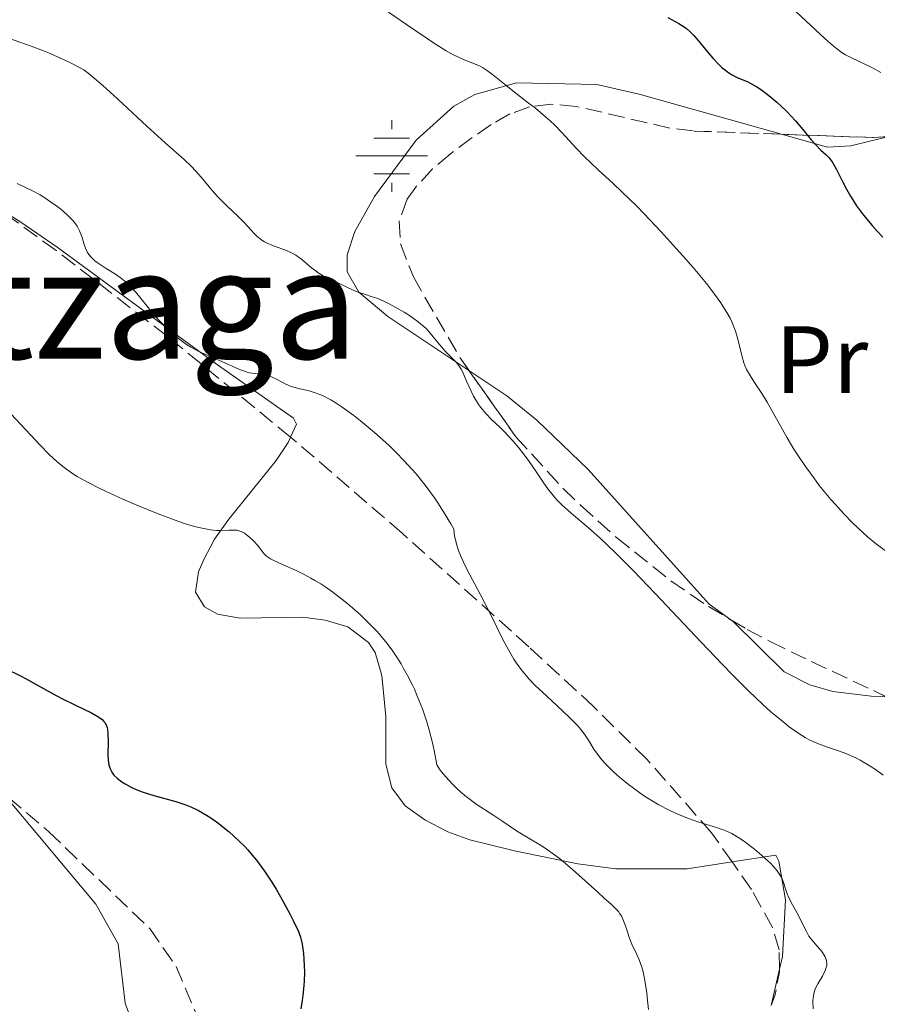
# Model space of a CAD drawing. Units: metres. Extents: x 651336 to 654789, y 4750920 to 4753307.
# Drawn here: x 654552 to 654642, y 4751609 to 4751712 of the extents above; entities that cross this region are included whole.
import ezdxf
from ezdxf.enums import TextEntityAlignment as Align

# ---------------------------------------------------------------- set-up
doc = ezdxf.new("R2010")
doc.units = ezdxf.units.M
doc.header["$MEASUREMENT"] = 0
doc.linetypes.add('DGN Style 3', pattern=[2.435890702152634, 1.739921930109024, -0.6959687720436097])
for name, color, linetype, lineweight in [('Abrevadero recinto', 4, 'Continuous', 0), ('Curva de nivel directora', 30, 'Continuous', 30), ('Curva de nivel intermedia', 30, 'Continuous', 0), ('Etiqueta de uso rústico', 92, 'Continuous', 0), ('Fuente-manantial-naciente', 7, 'Continuous', 0), ('Línea de cambio de uso (parcela vista)', 92, 'Continuous', 0), ('Texto de Área (paraje) menor', 7, 'Continuous', 0), ('Zona arbolada', 92, 'DGN Style 3', 0)]:
    doc.layers.add(name, color=color, linetype=linetype, lineweight=lineweight)
doc.styles.add('Style-Arial', font='arial.ttf')

# ---------------------------------------------------------------- blocks, each defined once
blk = doc.blocks.new('5NACIE')
at = {"layer": 'Abrevadero recinto', "color": 4, "linetype": 'Continuous', "lineweight": 0, "flags": 128}
for points in [[(0, 0.2812), (0, 0.375)], [(-0.1875, 0.1875), (0.1875, 0.1875)], [(-0.375, 0), (0.375, 0)], [(-0.1875, -0.1875), (0.1875, -0.1875)], [(0, -0.2812), (0, -0.375)]]:
    blk.add_lwpolyline(points, dxfattribs=at)

msp = doc.modelspace()

# ---------------------------------------------------------------- linework, layer by layer
at = {"layer": 'Curva de nivel directora', "color": 30, "linetype": 'Continuous', "lineweight": 30, "flags": 128}
for points, elevation in [([(654620.0299999992, 4751712.090000002), (654621.1800000002, 4751711.440000001), (654621.73, 4751711.100000001), (654621.9800000006, 4751710.910000001), (654622.3499999992, 4751710.600000001), (654622.7599999983, 4751710.180000001), (654622.9900000007, 4751709.920000001), (654623.5099999993, 4751709.289999999), (654624.3200000006, 4751708.310000001), (654624.7499999999, 4751707.810000001), (654625.4099999992, 4751707.12), (654625.74, 4751706.810000002), (654626.0700000008, 4751706.550000001), (654626.2800000008, 4751706.390000002), (654626.699999999, 4751706.119999999), (654627.3, 4751705.800000002), (654628.3999999998, 4751705.320000002), (654629.0500000003, 4751705.000000002), (654629.3699999999, 4751704.82), (654629.8499999982, 4751704.51), (654630.6299999983, 4751703.910000001), (654631.4399999997, 4751703.220000003), (654631.86, 4751702.830000001), (654632.4999999992, 4751702.210000002), (654633.3999999999, 4751701.26), (654634.1699999989, 4751700.350000001), (654635.0400000005, 4751699.26), (654635.4599999986, 4751698.79), (654636.0799999998, 4751698.180000001), (654636.6299999999, 4751697.67), (654636.8899999991, 4751697.400000002), (654637.249999999, 4751696.95), (654637.4099999999, 4751696.7), (654637.7199999985, 4751696.15), (654638.3599999998, 4751694.830000003)], 875.0000000000002), ([(654638.3599999998, 4751694.830000003), (654638.7499999988, 4751694.08), (654639.169999999, 4751693.340000001), (654639.4100000004, 4751692.960000001), (654639.8199999994, 4751692.350000001), (654640.5500000003, 4751691.350000001), (654641.4600000001, 4751690.260000001), (654641.9800000008, 4751689.670000001), (654642.5499999986, 4751689.050000002)], 875.0000000000002), ([(654550.7999999989, 4751643.730000001), (654552.0899999985, 4751643.109999999), (654552.7599999991, 4751642.760000001), (654553.8900000001, 4751642.119999999), (654555.5899999988, 4751641.16), (654556.5099999997, 4751640.670000001), (654557.9200000003, 4751639.990000002), (654559.6199999988, 4751639.180000001), (654560.2699999993, 4751638.810000001), (654560.5300000008, 4751638.630000004), (654560.6799999983, 4751638.51), (654560.9199999997, 4751638.279999999), (654561.0099999991, 4751638.160000001), (654561.1599999989, 4751637.91), (654561.2500000005, 4751637.640000002), (654561.2999999997, 4751637.440000001), (654561.3400000001, 4751637.000000001), (654561.3499999989, 4751636.110000002), (654561.3299999988, 4751634.810000001), (654561.3600000001, 4751634.210000001), (654561.4299999994, 4751633.740000002), (654561.4899999998, 4751633.529999999), (654561.5900000003, 4751633.240000002), (654561.74, 4751632.970000001), (654561.8200000006, 4751632.850000001), (654561.9700000002, 4751632.66), (654562.3300000001, 4751632.300000003), (654562.7900000005, 4751631.949999999), (654563.1500000004, 4751631.720000002), (654563.6899999991, 4751631.430000001), (654563.9799999997, 4751631.29)], 850.0000000000002), ([(654563.9799999997, 4751631.29), (654564.6599999992, 4751630.99), (654565.0199999991, 4751630.86), (654566.1399999988, 4751630.51), (654567.6900000002, 4751630.100000001), (654568.459999999, 4751629.880000002), (654569.4899999994, 4751629.53), (654570.0100000004, 4751629.310000001), (654570.8199999994, 4751628.930000001), (654571.6699999988, 4751628.449999999), (654572.109999999, 4751628.16), (654572.9499999996, 4751627.57), (654573.3799999986, 4751627.240000002), (654574.0400000003, 4751626.700000001), (654575.0300000004, 4751625.800000003), (654575.6799999987, 4751625.150000002), (654575.9899999994, 4751624.800000001), (654576.4599999987, 4751624.270000001), (654576.9100000003, 4751623.720000002), (654577.7399999995, 4751622.580000003), (654578.4999999994, 4751621.439999999), (654578.9599999998, 4751620.699999999), (654579.7499999988, 4751619.330000003), (654580.4500000007, 4751618.050000001), (654580.7999999993, 4751617.350000001), (654581.3099999991, 4751616.24), (654581.5199999991, 4751615.67), (654581.5999999996, 4751615.390000001), (654581.6899999991, 4751614.91), (654581.8200000009, 4751613.949999999), (654581.9100000003, 4751612.710000001), (654581.9299999982, 4751611.939999999), (654581.9100000003, 4751611.07), (654581.879999999, 4751610.600000001), (654581.7800000006, 4751609.57), (654581.7099999991, 4751609.01), (654581.5599999994, 4751608.130000001)], 850.0000000000002)]:
    msp.add_lwpolyline(points, dxfattribs=dict(at, elevation=elevation))
at = {"layer": 'Curva de nivel intermedia', "color": 30, "linetype": 'Continuous', "lineweight": 0, "flags": 128}
for points, elevation in [([(654632.5000000015, 4751713.569999999), (654636.5000000001, 4751709.87), (654637.3600000007, 4751709.119999999), (654637.7100000017, 4751708.83), (654638.2900000005, 4751708.390000001), (654638.6400000014, 4751708.17), (654639.3400000011, 4751707.810000001), (654640.6799999999, 4751707.189999999), (654641.4800000001, 4751706.800000001), (654642.3600000008, 4751706.329999999)], 880), ([(654590.2000000007, 4751713.02), (654592.6400000014, 4751711.359999998), (654595.5700000017, 4751709.349999999), (654596.8000000011, 4751708.58), (654597.3399999997, 4751708.27), (654598.3000000009, 4751707.8), (654598.8399999996, 4751707.569999999), (654599.7699999994, 4751707.21), (654600.3400000016, 4751706.96), (654600.6100000021, 4751706.819999998), (654601.1200000016, 4751706.49), (654601.6500000014, 4751706.09), (654602.5099999999, 4751705.399999999), (654603.0300000005, 4751704.98), (654603.9699999993, 4751704.250000001), (654605.400000002, 4751703.140000001), (654606.1399999997, 4751702.560000001), (654607.2000000014, 4751701.67), (654607.6799999997, 4751701.24), (654608.1400000001, 4751700.810000001), (654608.9500000015, 4751699.98), (654610.4400000002, 4751698.34), (654611.2500000015, 4751697.489999999), (654612.7200000001, 4751696.119999999), (654614.3099999992, 4751694.659999999), (654615.2200000011, 4751693.81)], 870), ([(654549.9699999995, 4751710.21), (654552.0900000008, 4751709.51), (654553.2799999998, 4751709.09), (654554.5800000008, 4751708.58), (654555.2800000004, 4751708.289999999), (654556.76, 4751707.63), (654557.5600000003, 4751707.239999999), (654558.8200000009, 4751706.59), (654559.4199999999, 4751706.119999999), (654560.8100000002, 4751704.939999999), (654562.3500000002, 4751703.54), (654564.4400000002, 4751701.59), (654565.4200000013, 4751700.679999999), (654567.3400000014, 4751698.949999998), (654569.3399999996, 4751697.179999999), (654570.1300000009, 4751696.419999998), (654570.4900000007, 4751696.05), (654571.13, 4751695.319999998), (654572.27, 4751693.949999998), (654572.8300000011, 4751693.300000001), (654573.7499999997, 4751692.369999998), (654574.9700000001, 4751691.210000001), (654575.5300000011, 4751690.660000001), (654576.0300000019, 4751690.12), (654576.650000001, 4751689.449999999), (654576.9600000017, 4751689.140000001), (654577.4600000001, 4751688.74), (654577.7400000016, 4751688.56), (654578.03, 4751688.41), (654578.6800000004, 4751688.140000001), (654580.0500000007, 4751687.640000001), (654580.7200000011, 4751687.33), (654581.0400000009, 4751687.149999999), (654581.6399999999, 4751686.729999999), (654582.6900000004, 4751685.849999999), (654583.1500000008, 4751685.48), (654583.3699999999, 4751685.320000002), (654583.7800000012, 4751685.07), (654584.1800000012, 4751684.859999998), (654584.7300000011, 4751684.619999999), (654585.0199999994, 4751684.480000001), (654586.5300000004, 4751683.720000001), (654587.3600000018, 4751683.359999998), (654588.2200000002, 4751683.079999999)], 865), ([(654551.8100000013, 4751694.680000001), (654553.4100000019, 4751693.890000001), (654554.2200000009, 4751693.470000001), (654554.6000000008, 4751693.24), (654555.3300000017, 4751692.769999999), (654555.9900000012, 4751692.289999999), (654556.3800000001, 4751691.98), (654557.0700000008, 4751691.380000001), (654557.6400000007, 4751690.8), (654557.9300000013, 4751690.439999999), (654558.1000000011, 4751690.199999998), (654558.3600000005, 4751689.710000001), (654558.5900000007, 4751689.109999999), (654558.860000001, 4751688.289999999), (654558.9900000007, 4751687.909999999), (654559.2000000009, 4751687.439999999), (654559.3300000007, 4751687.23), (654559.600000001, 4751686.899999999), (654559.9699999997, 4751686.559999999), (654560.2100000011, 4751686.38), (654561.1400000011, 4751685.779999999), (654562.12, 4751685.16), (654562.6100000017, 4751684.810000001), (654563.3200000003, 4751684.259999999), (654563.6399999999, 4751683.949999998), (654564.2400000012, 4751683.31), (654565.9900000015, 4751681.119999998), (654566.6100000005, 4751680.41), (654566.9400000013, 4751680.06), (654567.4599999998, 4751679.529999999), (654568.2800000003, 4751678.779999998), (654569.1400000007, 4751678.099999999), (654569.5800000011, 4751677.8), (654570.0100000004, 4751677.52), (654570.8799999997, 4751677.06), (654571.7300000013, 4751676.669999998), (654572.7800000019, 4751676.239999999), (654573.2700000014, 4751676.029999999), (654575.1100000008, 4751675.189999999), (654575.6500000019, 4751674.99), (654575.92, 4751674.9), (654576.1900000004, 4751674.84), (654576.7400000005, 4751674.750000001), (654577.7999999998, 4751674.599999999), (654578.3000000005, 4751674.470000002), (654578.5399999997, 4751674.38), (654579.0200000004, 4751674.149999999), (654579.9900000002, 4751673.619999999), (654580.5300000012, 4751673.4), (654580.8200000017, 4751673.310000001), (654581.4600000011, 4751673.159999999), (654582.4300000012, 4751672.929999999), (654582.9600000009, 4751672.779999999), (654583.5399999998, 4751672.560000001), (654583.8400000016, 4751672.439999999), (654584.6900000009, 4751671.999999999), (654585.1500000014, 4751671.720000001), (654585.8900000012, 4751671.239999999), (654587.1200000005, 4751670.339999998), (654587.8, 4751669.8), (654589.2800000019, 4751668.56), (654590.7700000005, 4751667.23), (654591.5599999997, 4751666.470000001), (654592.370000001, 4751665.640000001), (654592.7900000013, 4751665.189999999), (654593.6300000015, 4751664.23), (654594.0600000008, 4751663.720000001), (654594.7000000001, 4751662.899999999), (654595.5600000005, 4751661.720000001), (654595.9900000019, 4751661.09), (654596.6300000012, 4751660.09), (654597.2700000005, 4751659.009999998)], 860.0000000000002), ([(654615.2200000011, 4751693.81), (654616.7300000022, 4751692.33), (654617.5599999992, 4751691.49), (654619.3000000004, 4751689.65), (654621.6000000006, 4751687.100000001), (654622.6700000011, 4751685.859999999), (654624.0700000003, 4751684.179999999), (654624.6500000014, 4751683.439999999), (654625.5700000002, 4751682.180000001), (654625.8099999992, 4751681.81), (654626.2200000006, 4751681.140000001), (654626.5500000013, 4751680.54), (654626.7200000011, 4751680.17), (654627.0099999995, 4751679.480000001), (654627.1400000014, 4751679.100000001), (654627.3600000005, 4751678.369999999), (654627.8200000009, 4751676.51), (654627.9999999999, 4751675.869999998), (654628.1100000015, 4751675.58), (654628.2900000003, 4751675.17), (654628.6500000001, 4751674.539999999), (654629.1300000007, 4751673.820000002), (654629.950000001, 4751672.560000001), (654630.4400000006, 4751671.76), (654631.2600000009, 4751670.300000001), (654632.5300000005, 4751668.019999999), (654633.2500000002, 4751666.809999999), (654633.6400000014, 4751666.199999999), (654634.4600000017, 4751664.989999999), (654635.32, 4751663.800000001), (654635.91, 4751663.029999999), (654637.1300000005, 4751661.539999999), (654637.5900000009, 4751661.02), (654638.5000000006, 4751660.01), (654639.3800000013, 4751659.100000001), (654639.9400000002, 4751658.559999999), (654640.9600000017, 4751657.619999998), (654641.9200000004, 4751656.849999999), (654642.9599999997, 4751656.109999999)], 870), ([(654588.2200000002, 4751683.079999999), (654589.0499999995, 4751682.810000001), (654589.5099999999, 4751682.649999999), (654590.2600000009, 4751682.34), (654590.6699999999, 4751682.140000001), (654591.5199999993, 4751681.680000001), (654592.3799999999, 4751681.17), (654592.9299999997, 4751680.819999999), (654593.8700000008, 4751680.16), (654594.1500000001, 4751679.939999999), (654594.6100000006, 4751679.539999999), (654594.9600000015, 4751679.17), (654595.5800000007, 4751678.42), (654596.3099999994, 4751677.550000002), (654596.7000000004, 4751677.109999998), (654597.2400000015, 4751676.53), (654597.8400000005, 4751675.929999999), (654598.0999999997, 4751675.619999998), (654598.3600000013, 4751675.210000001), (654598.490000001, 4751674.949999999), (654598.9300000012, 4751673.959999999), (654599.4000000006, 4751672.909999999), (654599.6700000011, 4751672.369999998), (654599.9700000006, 4751671.840000001), (654600.1300000015, 4751671.579999999), (654600.390000001, 4751671.220000002), (654600.9699999997, 4751670.539999999), (654601.5799999998, 4751669.9), (654602.4500000017, 4751669.08), (654602.8800000009, 4751668.66), (654603.8200000017, 4751667.649999999), (654604.4100000019, 4751666.95), (654604.7800000008, 4751666.480000001), (654605.4800000002, 4751665.539999999), (654606.1900000012, 4751664.529999999), (654607.0400000005, 4751663.26), (654607.4600000007, 4751662.67), (654608.0500000007, 4751661.919999998), (654608.3700000005, 4751661.560000001), (654608.9100000013, 4751661), (654609.8900000004, 4751660.099999999), (654611.7000000008, 4751658.59), (654612.9400000013, 4751657.48), (654614.5000000015, 4751656), (654615.4200000003, 4751655.09), (654616.4400000017, 4751654.06), (654618.7100000003, 4751651.699999999), (654623.5300000017, 4751646.580000001), (654625.76, 4751644.249999999), (654626.7500000002, 4751643.220000002), (654628.5000000005, 4751641.470000001), (654629.9700000011, 4751640.069999999), (654630.8200000006, 4751639.300000001), (654631.3400000012, 4751638.850000001), (654632.2800000003, 4751638.08), (654632.7600000007, 4751637.710000002), (654633.6400000014, 4751637.079999999), (654634.4400000017, 4751636.599999999), (654634.9199999998, 4751636.33), (654635.2300000006, 4751636.180000001), (654635.8200000006, 4751635.92), (654636.7800000019, 4751635.579999999), (654638.0300000012, 4751635.17), (654638.6799999995, 4751634.92), (654639.7200000011, 4751634.449999998), (654640.1900000004, 4751634.210000001), (654641.1200000002, 4751633.67), (654641.7900000009, 4751633.239999999), (654642.6, 4751632.640000001)], 865), ([(654550.6800000004, 4751671.039999999), (654552.2000000003, 4751669.410000001), (654554.2300000021, 4751667.23), (654555.1900000009, 4751666.259999999), (654555.9800000022, 4751665.52)], 855), ([(654555.9800000022, 4751665.52), (654556.3800000001, 4751665.180000001), (654557.0199999993, 4751664.690000001), (654557.7200000011, 4751664.21), (654558.1000000011, 4751663.970000001), (654558.7400000005, 4751663.600000001), (654560.2699999993, 4751662.800000002), (654561.0800000007, 4751662.41), (654562.9000000001, 4751661.569999999), (654564.3700000008, 4751660.939999999), (654566.5900000003, 4751660.039999999), (654568.6600000003, 4751659.27), (654569.5800000011, 4751658.970000001), (654570.4000000014, 4751658.730000001), (654570.8799999997, 4751658.609999998), (654571.7300000013, 4751658.430000001), (654572.1000000001, 4751658.369999999), (654572.7300000006, 4751658.310000001), (654573.2500000012, 4751658.289999999), (654574.0300000013, 4751658.32), (654574.6000000013, 4751658.34), (654574.8400000005, 4751658.32), (654575.16, 4751658.239999999), (654575.3099999998, 4751658.179999999), (654575.6400000006, 4751658), (654576.2000000017, 4751657.56), (654576.5800000017, 4751657.210000001), (654577.0399999998, 4751656.720000001), (654577.240000001, 4751656.480000001), (654577.6900000003, 4751655.880000001), (654577.9699999997, 4751655.600000001), (654578.3699999999, 4751655.32), (654578.6400000004, 4751655.180000001), (654579.76, 4751654.67), (654581.0800000011, 4751654.09), (654581.8299999998, 4751653.720000001), (654582.61, 4751653.310000001), (654583.0200000012, 4751653.069999999), (654583.6400000004, 4751652.689999999), (654584.0600000005, 4751652.42), (654584.9099999999, 4751651.829999999), (654586.1700000005, 4751650.859999998), (654586.7300000016, 4751650.4), (654587.8, 4751649.449999998), (654588.5599999999, 4751648.720000001), (654589.5099999999, 4751647.740000002), (654589.9500000002, 4751647.24), (654590.5899999995, 4751646.46), (654591.1900000008, 4751645.640000001), (654591.4900000002, 4751645.210000001), (654592.0600000003, 4751644.31), (654592.3300000008, 4751643.84), (654592.7400000021, 4751643.09), (654593.2200000003, 4751642.15), (654593.4600000017, 4751641.649999999), (654593.8000000014, 4751640.87), (654594.2999999999, 4751639.609999999), (654594.7600000004, 4751638.220000001), (654594.9800000016, 4751637.49), (654595.3799999995, 4751635.900000001), (654595.5700000017, 4751635.05), (654595.820000002, 4751633.710000001), (654596.0999999992, 4751633.289999999), (654596.3000000004, 4751633.009999999), (654596.7400000007, 4751632.470000001), (654597.4600000004, 4751631.689999999), (654597.9500000001, 4751631.210000002), (654598.2899999997, 4751630.91), (654598.9400000002, 4751630.369999999), (654599.2900000011, 4751630.099999999), (654599.9500000004, 4751629.619999998), (654601.79, 4751628.429999999), (654602.730000001, 4751627.800000001), (654604.060000001, 4751626.890000001), (654604.7899999997, 4751626.429999998), (654605.5700000019, 4751625.960000001), (654606.6800000007, 4751625.289999999), (654607.2599999995, 4751624.92), (654608.1600000003, 4751624.289999999), (654608.6299999997, 4751623.949999999), (654609.1000000013, 4751623.569999999), (654610.0500000013, 4751622.760000001), (654612.6799999998, 4751620.369999998), (654613.3700000005, 4751619.759999999), (654614.1399999994, 4751619.09), (654614.4500000001, 4751618.779999999), (654614.8500000001, 4751618.34), (654615.010000001, 4751618.119999998), (654615.1600000008, 4751617.880000001), (654615.3900000011, 4751617.369999999), (654615.5800000011, 4751616.84), (654615.8200000003, 4751616.109999998), (654615.9400000009, 4751615.739999999), (654616.2699999996, 4751614.92), (654616.7700000004, 4751613.849999999), (654617.0099999993, 4751613.300000001), (654617.2999999999, 4751612.519999999), (654617.4400000008, 4751612.039999999), (654617.6300000007, 4751611.109999998), (654617.8200000008, 4751609.820000002), (654617.9100000003, 4751609.019999999)], 855), ([(654597.2700000005, 4751659.009999998), (654597.5900000001, 4751658.449999999), (654597.6799999995, 4751657.71), (654597.7900000013, 4751657.210000001), (654597.8800000007, 4751656.869999999), (654598.0999999997, 4751656.199999998), (654598.3000000009, 4751655.689999999), (654598.7500000001, 4751654.660000001), (654599.270000001, 4751653.640000001), (654600.3500000006, 4751651.619999999), (654601.4600000014, 4751649.449999998), (654602.74, 4751646.869999999), (654603.3300000001, 4751645.77), (654603.8900000011, 4751644.819999999), (654604.1700000004, 4751644.380000001), (654604.7500000016, 4751643.59), (654605.1699999997, 4751643.08), (654605.4600000002, 4751642.75), (654606.0999999995, 4751642.079999999), (654607.3300000011, 4751640.91), (654609.0200000008, 4751639.359999998), (654609.7600000007, 4751638.67), (654610.6200000012, 4751637.77), (654611.0500000003, 4751637.26), (654611.3000000007, 4751636.939999999), (654611.7099999997, 4751636.319999999), (654612.2800000019, 4751635.38), (654612.6399999995, 4751634.849999998), (654613.1100000012, 4751634.260000001), (654613.4000000019, 4751633.939999999), (654614.020000001, 4751633.300000002), (654614.3800000009, 4751632.970000001), (654614.9599999997, 4751632.45), (654615.9200000009, 4751631.649999999), (654616.9500000012, 4751630.880000001), (654617.480000001, 4751630.51), (654618.0199999998, 4751630.17), (654619.0999999993, 4751629.529999998), (654620.160000001, 4751628.970000001), (654620.8400000005, 4751628.65), (654622.0899999999, 4751628.119999998), (654623.2900000003, 4751627.699999998), (654625.140000001, 4751627.159999999), (654625.8400000005, 4751626.92), (654626.1800000003, 4751626.779999999), (654626.7200000011, 4751626.52), (654627.3100000012, 4751626.17), (654627.6399999999, 4751625.960000001), (654628.1100000015, 4751625.640000001), (654629.1100000006, 4751624.880000002), (654629.8500000006, 4751624.27), (654630.520000001, 4751623.67), (654630.8200000006, 4751623.38), (654631.0700000009, 4751623.119999998), (654631.4800000021, 4751622.630000001), (654631.7800000017, 4751622.189999999), (654631.9300000014, 4751621.929999999), (654632.1399999993, 4751621.439999999), (654632.3099999991, 4751620.930000001), (654632.5500000005, 4751620.21), (654632.7300000016, 4751619.79), (654633.1000000006, 4751619.060000001), (654633.6799999994, 4751617.999999999), (654633.9499999997, 4751617.49), (654634.5900000012, 4751616.180000001), (654634.8200000015, 4751615.78), (654634.9600000001, 4751615.579999999), (654635.4600000008, 4751614.970000001), (654636.1600000004, 4751614.15), (654636.4300000009, 4751613.769999999), (654636.5300000014, 4751613.58), (654636.6600000011, 4751613.23), (654636.7000000014, 4751612.880000001), (654636.6800000012, 4751612.65), (654636.640000001, 4751612.489999999), (654636.5300000014, 4751612.17), (654636.2400000008, 4751611.58), (654635.7699999993, 4751610.76), (654635.5600000013, 4751610.369999998), (654635.4200000005, 4751610.039999997), (654635.3600000002, 4751609.859999998), (654635.2900000009, 4751609.550000001), (654635.2400000017, 4751608.969999999), (654635.2500000007, 4751608.16)], 860.0000000000002), ([(654617.9100000003, 4751609.019999999), (654618.0000000017, 4751608.08)], 855)]:
    msp.add_lwpolyline(points, dxfattribs=dict(at, elevation=elevation))
at = {"layer": 'Línea de cambio de uso (parcela vista)', "color": 92, "linetype": 'Continuous', "lineweight": 0, "extrusion": (0.5289612405635611, -0.5125040011998634, 0.6764167759122987), "elevation": -2088420.61412277, "flags": 128}
msp.add_lwpolyline([(3868091.761528766, 1919164.2269521), (3868093.160011418, 1919164.988235847), (3868093.382618944, 1919165.965807272)], dxfattribs=at)
at = {"layer": 'Línea de cambio de uso (parcela vista)', "color": 92, "linetype": 'Continuous', "lineweight": 0, "extrusion": (-0.02058225197680281, -0.08903605541232804, 0.9958157217779684), "elevation": -435684.8946313815, "flags": 128}
msp.add_lwpolyline([(-432384.4913015565, 4757052.440904609), (-432384.4913015564, 4757056.381416338)], dxfattribs=at)
at = {"layer": 'Línea de cambio de uso (parcela vista)', "color": 92, "linetype": 'Continuous', "lineweight": 0}
for points in [[(654631.9589000001, 4751699.840500001, 874.4556000000011), (654626.6100000005, 4751701.350000001, 873.429999999993), (654617.0300000003, 4751704.050000001, 872.7299999999959), (654612.5899999999, 4751705.060000001, 872.0599999999978), (654604.1799999997, 4751705.230000001, 870.6199999999953), (654599.79, 4751704.01, 869.8500000000058), (654597.5999999996, 4751702.779999999, 869.4100000000036), (654593.6500000004, 4751699.230000001, 868.4199999999984), (654589.2699999996, 4751693.300000001, 867.1499999999943), (654587.2300000006, 4751689.630000001, 866.7899999999937), (654586.4199999999, 4751687.189999999, 866.6300000000047), (654586.4199999999, 4751685.41, 866.5099999999949), (654587.6500000004, 4751683.289999999, 866.3500000000058), (654590.6699999999, 4751680.720000001, 866.1300000000047), (654599.1810999997, 4751675.066400001, 865.8845000000002)], [(654643.2122, 4751699.6052, 876.8684999999969), (654639.2100000001, 4751698.619999999, 875.8899999999995), (654636.7800000003, 4751698.480000001, 875.3800000000047), (654631.9589000001, 4751699.840500001, 874.4556000000011)], [(654580.7699999996, 4751670.060000001, 859.6000000000058), (654576.6900000004, 4751672.949999999, 860.029999999999), (654572.5899999999, 4751675.84, 860.0099999999949), (654556.0099999999, 4751687.99, 858.2400000000052), (654552.2199999997, 4751690.619999999, 858.1600000000036), (654549.2122, 4751692.496400001, 858.232999999993)], [(654599.1810999997, 4751675.066400001, 865.8845000000002), (654603.1500000004, 4751672.430000001, 865.7700000000042), (654606.2999999998, 4751669.880000001, 865.800000000003), (654611.6799999997, 4751664.680000001, 866.5099999999949), (654624.3700000001, 4751650.58, 866.5099999999949), (654626.6458999999, 4751648.927300001, 866.5099999999949)], [(654626.7621999999, 4751623.5437, 858.1679000000004), (654622.0499999998, 4751622.83, 857.929999999993), (654614.5800000001, 4751622.810000001, 857.179999999993), (654610.6100000005, 4751623.359999999, 856.4199999999984), (654603.9600000001, 4751624.699999999, 854.3500000000058), (654599.2699999996, 4751625.859999999, 854.1100000000006), (654596.9699999997, 4751626.710000001, 853.6499999999943), (654594.5599999997, 4751627.960000001, 853.1600000000036), (654592.4800000006, 4751629.42, 852.9400000000023), (654591.0800000001, 4751631.33, 852.9199999999984), (654590.4800000006, 4751633.779999999, 853.0899999999965), (654590.4699999997, 4751638.779999999, 853.5200000000042), (654590.0300000003, 4751643.100000001, 853.75), (654589.3600000005, 4751645.5, 853.8399999999965), (654588.6399999997, 4751646.539999999, 853.8699999999953), (654586.4800000006, 4751648.189999999, 853.929999999993), (654584.0999999996, 4751648.91, 853.929999999993), (654581.75, 4751649.220000001, 853.8699999999953), (654575.2100000001, 4751649.109999999, 852.4400000000023), (654572.8099999997, 4751649.52, 852.3300000000017), (654571.4600000001, 4751650.289999999, 852.4400000000023), (654570.5, 4751651.83, 852.9199999999984), (654570.8399999999, 4751653.970000001, 854.1100000000006), (654571.3700000001, 4751655.27, 854.8300000000017), (654572.5199999996, 4751657.390000001, 855.6699999999984), (654574.0099999999, 4751659.5, 856.279999999999), (654578.9699999997, 4751665.619999999, 857.550000000003), (654580.2400000002, 4751667.52, 858.0899999999965), (654580.4867000004, 4751668.077299999, 858.3193000000028)], [(654626.6458999999, 4751648.927300001, 866.5099999999949), (654626.8899999997, 4751648.75, 866.5099999999949), (654632.2199999997, 4751643.49, 866.5099999999949), (654634.9100000003, 4751642.100000001, 866.5599999999978), (654637.3200000003, 4751641.430000001, 866.6900000000023), (654641.3499999996, 4751640.91, 866.9900000000052), (654642.9146999996, 4751640.8596, 867.1443)], [(654549.0630999999, 4751631.892999999, 849.1100000000006), (654550.9500000002, 4751630.01, 849.1100000000006), (654560.0700000003, 4751619.109999999, 848.6999999999971), (654562.4100000003, 4751614.960000001, 848.3899999999995), (654563.1399999997, 4751608.74, 848.8699999999953), (654565.7000000002, 4751601.800000001, 849.2200000000012), (654568.6799999997, 4751597.600000001, 849.3399999999965), (654571.4100000003, 4751595.5, 849.3399999999965), (654575.2199999997, 4751594.32, 849.3399999999965), (654581.1399999997, 4751594.109999999, 849.3399999999965), (654582.2554000001, 4751593.6373, 849.498000000007)], [(654631.7351000002, 4751612.320900001, 857.3058000000019), (654632.04, 4751613.640000001, 857.429999999993), (654632.3700000001, 4751619.58, 857.929999999993), (654631.6799999997, 4751623.619999999, 858.1699999999984), (654631.3600000005, 4751624.24, 858.3999999999943), (654626.7621999999, 4751623.5437, 858.1679000000004)]]:
    msp.add_polyline3d(points, dxfattribs=at)
at = {"layer": 'Zona arbolada', "color": 92, "linetype": 'DGN Style 3', "lineweight": 0, "extrusion": (-0.1619173713226826, 0.6074878451220304, 0.7776511318663046), "elevation": 2781290.478319745, "flags": 128}
msp.add_lwpolyline([(-1856335.049049179, -3438844.445280113), (-1856333.413252063, -3438844.852631172), (-1856324.235964123, -3438848.46455146)], dxfattribs=at)
at = {"layer": 'Zona arbolada', "color": 92, "linetype": 'DGN Style 3', "lineweight": 0, "elevation": 866.8999999999943, "flags": 128}
msp.add_lwpolyline([(654630.8513000002, 4751608.4977), (654631.2800000003, 4751609.66), (654631.7400000002, 4751612.039999999), (654631.7351000002, 4751612.320900001)], dxfattribs=at)
at = {"layer": 'Zona arbolada', "color": 92, "linetype": 'DGN Style 3', "lineweight": 0}
for points in [[(654661.0199999996, 4751700.84, 888.529999999999), (654641.5499999998, 4751699.49, 885.529999999999), (654622.6699999999, 4751700.180000001, 881.0599999999978), (654620.2300000006, 4751700.49, 880.8699999999953), (654610.4299999997, 4751702.76, 882.5099999999949), (654607.8200000003, 4751702.99, 882.550000000003), (654605.54, 4751702.730000001, 881.8200000000071), (654603.4699999997, 4751701.970000001, 880.4700000000012), (654601.5, 4751700.850000001, 879.0599999999978), (654599.5300000003, 4751699.49, 878.1399999999995), (654597.2400000002, 4751697.800000001, 878.2599999999949), (654595.3700000001, 4751696.199999999, 878.9900000000052), (654593.6900000004, 4751694.380000001, 879.5800000000017), (654592.7000000002, 4751693.039999999, 879.5700000000071), (654591.8600000005, 4751690.75, 878.8200000000071), (654592, 4751688.34, 877.7299999999959), (654593.3499999996, 4751684.880000001, 876.5899999999965), (654598.3200000003, 4751676.279999999, 876.3600000000006), (654604.1100000005, 4751668.119999999, 876.7899999999937), (654609.0300000003, 4751662.720000001, 876.5899999999965), (654610.8899999997, 4751660.939999999, 876.2200000000012), (654614.6399999997, 4751657.57, 874.8500000000058), (654620.3499999996, 4751653.01, 872.2400000000052), (654624.2800000003, 4751650.32, 870.929999999993), (654628.3399999999, 4751647.930000001, 870.5899999999965), (654630.7599999999, 4751646.66, 870.929999999993), (654635.0499999998, 4751644.560000001, 871.9199999999984), (654641.5999999996, 4751641.51, 874.1600000000036), (654653.8700000001, 4751635.439999999, 879.5700000000071)], [(654631.9589000001, 4751699.840500001, 883.2592000000004), (654622.6699999999, 4751700.180000001, 881.0599999999978), (654620.2300000006, 4751700.49, 880.8699999999953), (654610.4299999997, 4751702.76, 882.5099999999949), (654607.8200000003, 4751702.99, 882.550000000003), (654605.54, 4751702.730000001, 881.8200000000071), (654603.4699999997, 4751701.970000001, 880.4700000000012), (654601.5, 4751700.850000001, 879.0599999999978), (654599.5300000003, 4751699.49, 878.1399999999995), (654597.2400000002, 4751697.800000001, 878.2599999999949), (654595.3700000001, 4751696.199999999, 878.9900000000052), (654593.6900000004, 4751694.380000001, 879.5800000000017), (654592.7000000002, 4751693.039999999, 879.5700000000071), (654591.8600000005, 4751690.75, 878.8200000000071), (654592, 4751688.34, 877.7299999999959), (654593.3499999996, 4751684.880000001, 876.5899999999965), (654598.3200000003, 4751676.279999999, 876.3600000000006), (654599.1810999997, 4751675.066400001, 876.4239999999991)], [(654580.4867000004, 4751668.077299999, 865.1347999999998), (654567.5300000003, 4751678.680000001, 866.0200000000042), (654555.9000000004, 4751687.66, 866.929999999993), (654549.2122, 4751692.496400001, 867.4801000000008)], [(654599.1810999997, 4751675.066400001, 876.4239999999991), (654604.1100000005, 4751668.119999999, 876.7899999999937), (654609.0300000003, 4751662.720000001, 876.5899999999965), (654610.8899999997, 4751660.939999999, 876.2200000000012), (654614.6399999997, 4751657.57, 874.8500000000058), (654620.3499999996, 4751653.01, 872.2400000000052), (654624.2800000003, 4751650.32, 870.929999999993), (654626.6458999999, 4751648.927300001, 870.731899999999)], [(654626.7621999999, 4751623.5437, 866.2718000000023), (654624.6200000001, 4751626.59, 865.8300000000017), (654617.8499999996, 4751634.300000001, 864.4600000000064), (654612.2400000002, 4751639.84, 863.9199999999984), (654605.4400000004, 4751646.109999999, 864.0200000000042), (654592.1699999999, 4751658.02, 864.4900000000052), (654580.8499999996, 4751667.779999999, 865.1100000000006), (654580.4867000004, 4751668.077299999, 865.1347999999998)], [(654626.6458999999, 4751648.927300001, 870.731899999999), (654628.3399999999, 4751647.930000001, 870.5899999999965), (654630.7599999999, 4751646.66, 870.929999999993), (654635.0499999998, 4751644.560000001, 871.9199999999984), (654641.5999999996, 4751641.51, 874.1600000000036), (654642.9146999996, 4751640.8596, 874.7397000000057)], [(654549.0630999999, 4751631.892999999, 858.6303999999947), (654555.0899999999, 4751626.74, 859.25), (654565.7100000001, 4751616.58, 860.9400000000023), (654568.4699999997, 4751612.600000001, 861.6300000000047), (654572.3700000001, 4751603.470000001, 863.2599999999949), (654575.1799999997, 4751599.4, 863.9199999999984), (654579.0099999999, 4751595.850000001, 864.1100000000006), (654582.2554000001, 4751593.6373, 863.9470000000002)], [(654631.7351000002, 4751612.320900001, 866.8999999999943), (654631.7000000002, 4751614.32, 866.8999999999943), (654630.9900000002, 4751616.680000001, 866.8999999999943), (654628.79, 4751620.66, 866.6900000000023), (654626.7621999999, 4751623.5437, 866.2718000000023)]]:
    msp.add_polyline3d(points, dxfattribs=at)

# ---------------------------------------------------------------- block references
at = {"layer": 'Fuente-manantial-naciente', "color": 7, "linetype": 'Continuous', "lineweight": 0, "xscale": 10, "yscale": 10, "zscale": 10}
msp.add_blockref('5NACIE', (654591.0799999973, 4751697.56, 867.6684999999999), dxfattribs=at)

# ---------------------------------------------------------------- texts
at = {"layer": 'Etiqueta de uso rústico', "color": 92, "linetype": 'Continuous', "lineweight": 0, "style": 'Style-Arial'}
msp.add_text('Pr', height=7.000000000000002, dxfattribs=at).set_placement((654636.1654566063, 4751676.210010001, 871.1992000000029), align=Align.MIDDLE_CENTER)
at = {"layer": 'Texto de Área (paraje) menor', "color": 7, "linetype": 'Continuous', "lineweight": 0, "style": 'Style-Arial'}
msp.add_text('Lapitzaga', height=11.5, dxfattribs=at).set_placement((654551.9401932362, 4751682.049980002, 857.3646000000008), align=Align.MIDDLE_CENTER)

doc.saveas('drawing.dxf')
